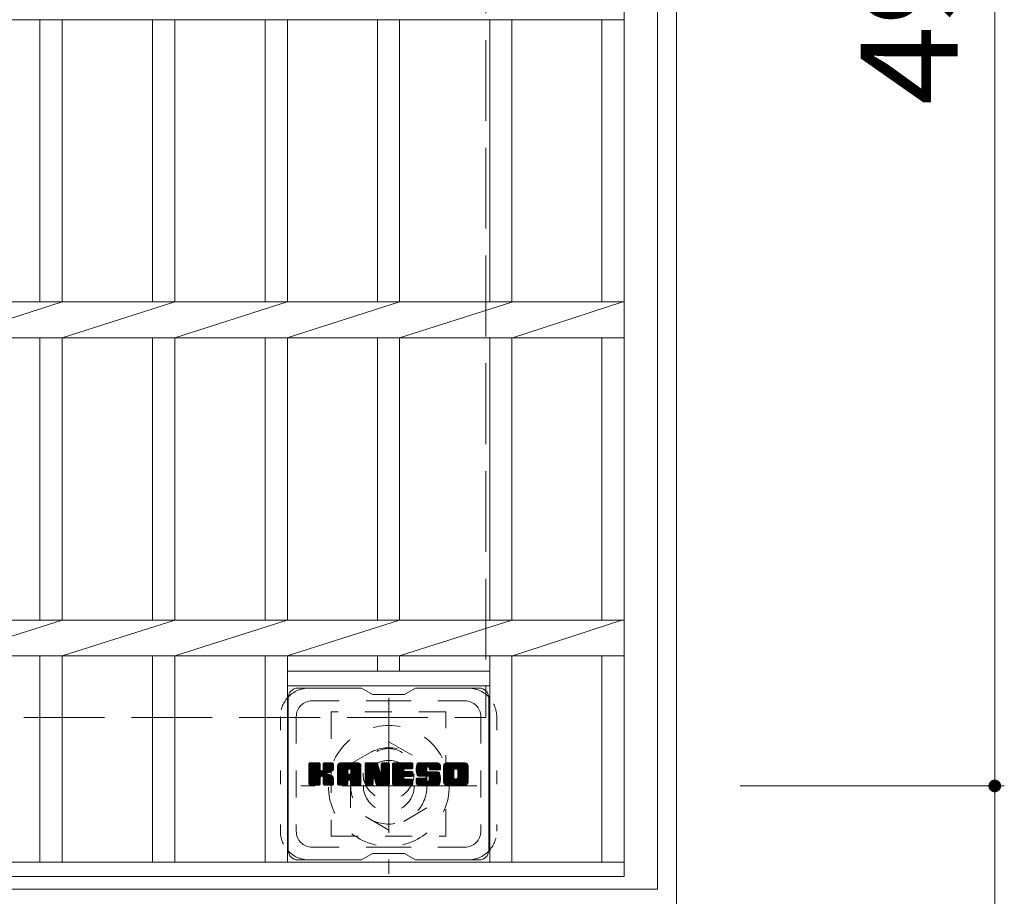
# Model space of a CAD drawing. Units: millimetres. Extents: x -1217 to 1693, y -1356 to 1328.
# Drawn here: x -497 to -187, y 544 to 819 of the extents above; entities that cross this region are included whole.
import ezdxf

# ---------------------------------------------------------------- set-up
doc = ezdxf.new("R2010")
doc.units = ezdxf.units.MM
doc.header["$LTSCALE"] = 10
for name, pattern in [('JWW_CENTER1', [6.773333, 4.233333, -0.846667, 0.846667, -0.846667]), ('JWW_DASHED1', [1.693333, 0.846667, -0.846667]), ('JWW_DASHED3', [3.386667, 2.54, -0.846667]), ('JWW_HOJO', [1.693333, -1.27, 0.423333])]:
    doc.linetypes.add(name, pattern=pattern)
for name, color, linetype in [('C-1', 7, 'Continuous'), ('C-2', 7, 'Continuous'), ('C-3', 7, 'Continuous'), ('C-4', 7, 'Continuous'), ('C-7', 7, 'Continuous')]:
    doc.layers.add(name, color=color, linetype=linetype)
doc.styles.add('ＭＳ ゴシック', font='txt', dxfattribs={"height": 1})

msp = doc.modelspace()

# ---------------------------------------------------------------- linework, layer by layer
at = {"layer": 'C-1', "color": 2, "linetype": 'Continuous', "lineweight": 9}
for p, q in [((-290.4, 1109.85), (-290.4, 539.85)), ((-296.4, 1103.85), (-296.4, 545.85)), ((-854.4, 545.85), (-296.4, 545.85))]:
    msp.add_line(p, q, dxfattribs=at)
at = {"layer": 'C-1', "color": 2, "linetype": 'JWW_DASHED3', "lineweight": 9}
for p in [(-350.4, 1049.85), (-800.4, 599.85)]:
    msp.add_line(p, (-350.4, 599.85), dxfattribs=at)
at = {"layer": 'C-1', "color": 2, "linetype": 'JWW_CENTER1', "lineweight": 9}
for p, q in [((-380.86, 605.99), (-380.86, 550.71)), ((-353.22, 578.35), (-408.49, 578.35))]:
    msp.add_line(p, q, dxfattribs=at)
at = {"layer": 'C-1', "color": 2, "linetype": 'JWW_DASHED1', "lineweight": 9}
for p, q in [((-392.86, 585.28), (-380.86, 592.21)), ((-380.86, 592.21), (-368.86, 585.28)), ((-392.86, 571.42), (-392.86, 585.28)), ((-368.86, 585.28), (-368.86, 571.42)), ((-380.86, 564.49), (-392.86, 571.42)), ((-368.86, 571.42), (-380.86, 564.49))]:
    msp.add_line(p, q, dxfattribs=at)
for radius in [19, 12, 8]:
    msp.add_circle((-380.86, 578.35), radius, dxfattribs=at)
at = {"layer": 'C-2', "color": 3, "linetype": 'Continuous', "lineweight": 9}
for p, q in [((-306.9, 549.85), (-306.9, 1099.85)), ((-843.9, 819.2), (-306.9, 819.2)), ((-490.55, 730.5), (-490.55, 819.2)), ((-483.55, 730.5), (-483.55, 819.2)), ((-455.15, 730.5), (-455.15, 819.2)), ((-448.15, 730.5), (-448.15, 819.2)), ((-419.75, 730.5), (-419.75, 819.2)), ((-412.75, 730.5), (-412.75, 819.2)), ((-384.45, 730.5), (-384.45, 819.2)), ((-377.45, 730.5), (-377.45, 819.2)), ((-349.16, 730.5), (-349.16, 819.2)), ((-342.16, 730.5), (-342.16, 819.2)), ((-313.9, 730.5), (-313.9, 819.2)), ((-843.9, 730.5), (-306.9, 730.5)), ((-518.86, 719.2), (-483.56, 730.5)), ((-483.56, 719.2), (-448.16, 730.5)), ((-448.16, 719.2), (-412.76, 730.5)), ((-412.76, 719.2), (-377.46, 730.5)), ((-377.46, 719.2), (-342.16, 730.45)), ((-341.96, 719.2), (-307.6, 730.45)), ((-843.9, 719.2), (-306.9, 719.2)), ((-490.55, 630.5), (-490.55, 719.2)), ((-483.55, 630.5), (-483.55, 719.2)), ((-455.15, 630.5), (-455.15, 719.2)), ((-448.15, 630.5), (-448.15, 719.2)), ((-419.75, 630.5), (-419.75, 719.2)), ((-412.75, 630.5), (-412.75, 719.2)), ((-384.45, 630.5), (-384.45, 719.2)), ((-377.45, 630.5), (-377.45, 719.2)), ((-349.16, 630.5), (-349.16, 719.2)), ((-342.16, 630.5), (-342.16, 719.2)), ((-313.9, 630.5), (-313.9, 719.2)), ((-843.9, 630.5), (-306.9, 630.5)), ((-518.86, 619.2), (-483.56, 630.5)), ((-483.56, 619.2), (-448.16, 630.5)), ((-448.16, 619.2), (-412.76, 630.5)), ((-412.76, 619.2), (-377.46, 630.5)), ((-377.46, 619.2), (-342.16, 630.45)), ((-341.96, 619.2), (-307.6, 630.45)), ((-843.9, 619.2), (-306.9, 619.2)), ((-490.55, 554.35), (-490.55, 619.2)), ((-483.55, 554.35), (-483.55, 619.2)), ((-455.15, 554.35), (-455.15, 619.2)), ((-448.15, 554.35), (-448.15, 619.2)), ((-419.75, 554.35), (-419.75, 619.2)), ((-412.75, 554.35), (-412.75, 619.2)), ((-384.45, 619.2), (-384.45, 614.39)), ((-377.45, 619.2), (-377.45, 614.39)), ((-349.16, 554.35), (-349.16, 619.2)), ((-342.16, 554.35), (-342.16, 619.2)), ((-313.9, 554.35), (-313.9, 619.2)), ((-349.16, 614.39), (-412.75, 614.39)), ((-349.16, 609.85), (-412.75, 609.85)), ((-306.9, 554.35), (-843.9, 554.35)), ((-306.9, 549.85), (-843.9, 549.85))]:
    msp.add_line(p, q, dxfattribs=at)
at = {"layer": 'C-3', "color": 4, "linetype": 'JWW_DASHED1', "lineweight": 9}
for p, q in [((-362.95, 601.6), (-398.95, 601.6)), ((-398.95, 601.6), (-398.95, 562.6)), ((-362.95, 562.6), (-362.95, 601.6)), ((-398.95, 562.6), (-362.95, 562.6))]:
    msp.add_line(p, q, dxfattribs=at)
msp.add_circle((-380.95, 582.1), 8, dxfattribs=at)
at = {"layer": 'C-4', "color": 7, "linetype": 'Continuous', "lineweight": 9}
for p, q in [((-190.4, 1071.35), (-190.4, 578.35)), ((-187.4, 578.35), (-270.4, 578.35)), ((-190.4, 578.35), (-190.4, 445.41))]:
    msp.add_line(p, q, dxfattribs=at)
at = {"layer": 'C-4', "color": 7, "linetype": 'Continuous', "lineweight": 9, "const_width": 2}
msp.add_lwpolyline([(-189.4, 578.35, 0.414214), (-190.4, 579.35, 0.414214), (-191.4, 578.35, 0.414214), (-190.4, 577.35, 0.414214)], format="xyb", close=True, dxfattribs=at)
at = {"layer": 'C-7', "color": 6, "linetype": 'Continuous', "lineweight": 9}
for p, q in [((-389.45, 609.1), (-409.45, 609.1)), ((-385.95, 607.1), (-389.42, 609.1)), ((-385.95, 607.1), (-375.95, 607.1)), ((-375.95, 607.1), (-372.49, 609.1)), ((-352.45, 609.1), (-372.49, 609.1)), ((-412.45, 606.1), (-412.45, 558.1)), ((-349.45, 606.1), (-349.45, 558.1)), ((-405.95, 582.37), (-402.7, 585.62)), ((-405.95, 582.56), (-402.89, 585.62)), ((-405.95, 582.75), (-403.09, 585.62)), ((-405.95, 582.95), (-403.28, 585.62)), ((-405.95, 583.14), (-403.47, 585.62)), ((-405.95, 583.33), (-403.66, 585.62)), ((-405.95, 583.52), (-403.85, 585.62)), ((-405.95, 583.71), (-404.04, 585.62)), ((-405.95, 583.9), (-404.24, 585.62)), ((-405.95, 584.1), (-404.43, 585.62)), ((-405.95, 584.29), (-404.62, 585.62)), ((-405.95, 584.48), (-404.81, 585.62)), ((-405.95, 584.67), (-405, 585.62)), ((-405.95, 584.86), (-405.19, 585.62)), ((-405.95, 585.05), (-405.39, 585.62)), ((-405.95, 585.25), (-405.58, 585.62)), ((-405.95, 582.18), (-402.56, 585.57)), ((-405.95, 581.99), (-402.46, 585.48)), ((-405.95, 581.8), (-402.42, 585.33)), ((-405.95, 578.88), (-405.95, 585.32)), ((-405.95, 581.6), (-402.42, 585.14)), ((-405.95, 581.41), (-402.42, 584.95)), ((-405.93, 578.75), (-399.06, 585.62)), ((-405.9, 585.49), (-405.82, 585.57)), ((-405.85, 578.64), (-398.87, 585.62)), ((-405.72, 578.58), (-398.68, 585.62)), ((-402.72, 585.62), (-405.65, 585.62)), ((-405.53, 578.58), (-398.49, 585.61)), ((-405.34, 578.58), (-398.37, 585.55)), ((-405.15, 578.58), (-398.29, 585.44)), ((-402.42, 585.32), (-402.42, 583.54)), ((-402.13, 581.4), (-398.26, 585.27)), ((-401.9, 581.44), (-398.26, 585.08)), ((-401.48, 583.4), (-399.25, 585.62)), ((-401.45, 583.61), (-399.44, 585.62)), ((-401.45, 583.8), (-399.63, 585.62)), ((-401.45, 583.99), (-399.83, 585.62)), ((-401.45, 584.19), (-400.02, 585.62)), ((-401.45, 584.38), (-400.21, 585.62)), ((-401.45, 584.57), (-400.4, 585.62)), ((-401.45, 584.76), (-400.59, 585.62)), ((-401.45, 584.95), (-400.79, 585.62)), ((-401.45, 585.14), (-400.98, 585.62)), ((-401.45, 585.34), (-401.17, 585.62)), ((-401.45, 585.32), (-401.45, 583.54)), ((-398.56, 585.62), (-401.15, 585.62)), ((-398.26, 585.32), (-398.26, 583.82)), ((-396.98, 580.22), (-391.58, 585.62)), ((-396.98, 580.41), (-391.77, 585.62)), ((-396.98, 580.6), (-391.97, 585.62)), ((-396.98, 580.8), (-392.16, 585.62)), ((-396.98, 580.99), (-392.35, 585.62)), ((-396.98, 581.18), (-392.54, 585.62)), ((-396.98, 581.37), (-392.73, 585.62)), ((-396.98, 581.56), (-392.92, 585.62)), ((-396.98, 581.76), (-393.12, 585.62)), ((-396.98, 581.95), (-393.31, 585.62)), ((-396.98, 582.14), (-393.5, 585.62)), ((-396.98, 582.33), (-393.69, 585.62)), ((-396.98, 582.52), (-393.88, 585.62)), ((-396.98, 582.71), (-394.07, 585.62)), ((-396.98, 582.91), (-394.27, 585.62)), ((-396.98, 583.1), (-394.46, 585.62)), ((-396.98, 583.29), (-394.65, 585.62)), ((-396.98, 583.48), (-394.84, 585.62)), ((-396.98, 583.67), (-395.03, 585.62)), ((-396.98, 583.86), (-395.22, 585.62)), ((-396.98, 584.06), (-395.42, 585.62)), ((-396.98, 584.25), (-395.61, 585.62)), ((-396.98, 584.44), (-395.8, 585.62)), ((-396.98, 584.63), (-395.99, 585.62)), ((-396.96, 584.85), (-396.21, 585.6)), ((-396.79, 585.2), (-396.56, 585.43)), ((-396.33, 578.58), (-389.76, 585.15)), ((-396.14, 578.58), (-389.69, 585.02)), ((-390.61, 585.62), (-395.98, 585.62)), ((-393.31, 583.71), (-391.39, 585.62)), ((-393.14, 583.68), (-391.2, 585.62)), ((-393.01, 583.62), (-391.01, 585.62)), ((-392.91, 583.52), (-390.82, 585.62)), ((-392.84, 583.4), (-390.62, 585.62)), ((-392.81, 583.25), (-390.45, 585.61)), ((-392.81, 583.06), (-390.29, 585.57)), ((-392.81, 582.87), (-390.16, 585.51)), ((-392.81, 582.67), (-390.04, 585.44)), ((-392.81, 582.48), (-389.93, 585.36)), ((-392.81, 582.29), (-389.84, 585.26)), ((-388.31, 581.99), (-384.68, 585.62)), ((-388.31, 582.18), (-384.87, 585.62)), ((-388.31, 582.37), (-385.06, 585.62)), ((-388.31, 582.56), (-385.25, 585.62)), ((-388.31, 582.76), (-385.45, 585.62)), ((-388.31, 582.95), (-385.64, 585.62)), ((-388.31, 583.14), (-385.83, 585.62)), ((-388.31, 583.33), (-386.02, 585.62)), ((-388.31, 583.52), (-386.21, 585.62)), ((-388.31, 583.71), (-386.41, 585.62)), ((-388.31, 583.91), (-386.6, 585.62)), ((-388.31, 584.1), (-386.79, 585.62)), ((-388.31, 584.29), (-386.98, 585.62)), ((-388.31, 584.48), (-387.17, 585.62)), ((-388.31, 584.67), (-387.36, 585.62)), ((-388.31, 584.86), (-387.56, 585.62)), ((-388.31, 585.06), (-387.75, 585.62)), ((-388.31, 585.25), (-387.94, 585.62)), ((-388.31, 581.8), (-384.55, 585.56)), ((-388.31, 581.61), (-384.47, 585.45)), ((-388.31, 585.32), (-388.31, 578.88)), ((-388.31, 581.41), (-384.42, 585.31)), ((-388.31, 581.22), (-384.37, 585.16)), ((-388.31, 581.03), (-384.32, 585.02)), ((-388.26, 585.5), (-388.19, 585.57)), ((-388.01, 585.62), (-384.74, 585.62)), ((-385.32, 580.38), (-380.66, 585.04)), ((-384.45, 585.41), (-383.53, 582.54)), ((-383.22, 583.44), (-381.04, 585.62)), ((-383.22, 583.63), (-381.23, 585.62)), ((-383.22, 583.82), (-381.42, 585.62)), ((-383.22, 584.01), (-381.61, 585.62)), ((-383.22, 584.21), (-381.8, 585.62)), ((-383.22, 584.4), (-382, 585.62)), ((-383.22, 584.59), (-382.19, 585.62)), ((-383.22, 584.78), (-382.38, 585.62)), ((-383.22, 584.97), (-382.57, 585.62)), ((-383.22, 585.16), (-382.76, 585.62)), ((-383.22, 585.36), (-382.96, 585.62)), ((-383.22, 583.25), (-380.86, 585.61)), ((-383.22, 583.06), (-380.74, 585.53)), ((-383.22, 582.86), (-380.67, 585.41)), ((-383.22, 585.32), (-383.22, 582.59)), ((-383.22, 582.67), (-380.66, 585.24)), ((-382.92, 585.62), (-380.96, 585.62)), ((-380.66, 585.32), (-380.66, 578.88)), ((-379.68, 580.08), (-374.13, 585.62)), ((-379.68, 580.27), (-374.33, 585.62)), ((-379.68, 580.46), (-374.52, 585.62)), ((-379.68, 580.65), (-374.71, 585.62)), ((-379.68, 580.84), (-374.9, 585.62)), ((-379.68, 581.04), (-375.09, 585.62)), ((-379.68, 581.23), (-375.28, 585.62)), ((-379.68, 581.42), (-375.48, 585.62)), ((-379.68, 581.61), (-375.67, 585.62)), ((-379.68, 581.8), (-375.86, 585.62)), ((-379.68, 582), (-376.05, 585.62)), ((-379.68, 582.19), (-376.24, 585.62)), ((-379.68, 582.38), (-376.44, 585.62)), ((-379.68, 582.57), (-376.63, 585.62)), ((-379.68, 582.76), (-376.82, 585.62)), ((-379.68, 582.95), (-377.01, 585.62)), ((-379.68, 583.15), (-377.2, 585.62)), ((-379.68, 583.34), (-377.39, 585.62)), ((-379.68, 583.53), (-377.59, 585.62)), ((-379.68, 583.72), (-377.78, 585.62)), ((-379.68, 583.91), (-377.97, 585.62)), ((-379.68, 584.1), (-378.16, 585.62)), ((-379.68, 584.3), (-378.35, 585.62)), ((-379.68, 584.49), (-378.54, 585.62)), ((-379.68, 584.68), (-378.74, 585.62)), ((-379.68, 584.87), (-378.93, 585.62)), ((-379.68, 585.06), (-379.12, 585.62)), ((-379.68, 585.25), (-379.31, 585.62)), ((-379.68, 578.88), (-379.68, 585.32)), ((-379.38, 585.62), (-373.57, 585.62)), ((-375.88, 583.69), (-373.94, 585.62)), ((-375.66, 583.72), (-373.75, 585.62)), ((-375.46, 583.72), (-373.56, 585.62)), ((-375.27, 583.72), (-373.41, 585.58)), ((-375.08, 583.72), (-373.32, 585.48)), ((-374.89, 583.72), (-373.27, 585.34)), ((-374.7, 583.72), (-373.27, 585.14)), ((-374.51, 583.72), (-373.27, 584.95)), ((-373.27, 584.02), (-373.27, 585.32)), ((-372.3, 583.43), (-370.11, 585.62)), ((-372.3, 583.62), (-370.3, 585.62)), ((-372.29, 583.25), (-369.92, 585.62)), ((-372.29, 583.82), (-370.49, 585.62)), ((-372.28, 583.07), (-369.72, 585.62)), ((-372.28, 584.03), (-370.68, 585.62)), ((-372.26, 582.9), (-369.53, 585.62)), ((-372.25, 584.25), (-370.87, 585.62)), ((-372.23, 582.73), (-369.34, 585.62)), ((-372.2, 582.57), (-369.15, 585.62)), ((-372.2, 584.49), (-371.07, 585.62)), ((-372.16, 582.42), (-368.96, 585.62)), ((-372.14, 584.74), (-371.26, 585.62)), ((-372.12, 582.27), (-368.77, 585.62)), ((-372.08, 582.12), (-368.57, 585.62)), ((-372.06, 585.02), (-371.45, 585.62)), ((-372.03, 581.98), (-368.38, 585.62)), ((-371.97, 581.84), (-368.19, 585.62)), ((-371.94, 585.33), (-371.69, 585.58)), ((-371.92, 581.71), (-368, 585.62)), ((-371.83, 581.6), (-367.81, 585.62)), ((-371.72, 581.52), (-367.62, 585.62)), ((-365.62, 585.62), (-371.48, 585.62)), ((-368.72, 584.32), (-367.42, 585.62)), ((-368.53, 584.33), (-367.23, 585.62)), ((-368.39, 584.28), (-367.04, 585.62)), ((-368.27, 584.2), (-366.85, 585.62)), ((-368.19, 584.09), (-366.66, 585.62)), ((-368.14, 583.95), (-366.47, 585.62)), ((-368.12, 583.77), (-366.27, 585.62)), ((-368.11, 583.59), (-366.08, 585.62)), ((-368.05, 583.46), (-365.89, 585.62)), ((-367.94, 583.38), (-365.7, 585.62)), ((-367.77, 583.36), (-365.51, 585.62)), ((-367.58, 583.36), (-365.35, 585.59)), ((-367.39, 583.36), (-365.21, 585.54)), ((-367.2, 583.36), (-365.08, 585.47)), ((-367, 583.36), (-364.97, 585.39)), ((-366.81, 583.36), (-364.87, 585.3)), ((-366.62, 583.36), (-364.79, 585.19)), ((-366.43, 583.36), (-364.72, 585.07)), ((-366.24, 583.36), (-364.66, 584.94)), ((-363.63, 580.21), (-358.22, 585.62)), ((-363.63, 580.4), (-358.41, 585.62)), ((-363.63, 580.6), (-358.6, 585.62)), ((-363.63, 580.79), (-358.8, 585.62)), ((-363.63, 580.98), (-358.99, 585.62)), ((-363.63, 581.17), (-359.18, 585.62)), ((-363.63, 581.36), (-359.37, 585.62)), ((-363.63, 581.55), (-359.56, 585.62)), ((-363.63, 581.75), (-359.75, 585.62)), ((-363.63, 581.94), (-359.95, 585.62)), ((-363.63, 582.13), (-360.14, 585.62)), ((-363.63, 582.32), (-360.33, 585.62)), ((-363.63, 582.51), (-360.52, 585.62)), ((-363.63, 582.7), (-360.71, 585.62)), ((-363.63, 582.9), (-360.9, 585.62)), ((-363.63, 583.09), (-361.1, 585.62)), ((-363.63, 583.28), (-361.29, 585.62)), ((-363.63, 583.47), (-361.48, 585.62)), ((-363.63, 583.66), (-361.67, 585.62)), ((-363.63, 583.85), (-361.86, 585.62)), ((-363.63, 584.05), (-362.06, 585.62)), ((-363.63, 584.24), (-362.25, 585.62)), ((-363.63, 584.43), (-362.44, 585.62)), ((-363.63, 584.62), (-362.63, 585.62)), ((-363.61, 584.84), (-362.85, 585.6)), ((-363.46, 585.17), (-363.18, 585.45)), ((-356.96, 585.62), (-362.63, 585.62)), ((-359.98, 583.67), (-358.03, 585.62)), ((-359.76, 583.7), (-357.84, 585.62)), ((-359.6, 583.67), (-357.65, 585.62)), ((-359.47, 583.61), (-357.45, 585.62)), ((-359.36, 583.52), (-357.26, 585.62)), ((-359.28, 583.42), (-357.07, 585.62)), ((-359.21, 583.29), (-356.88, 585.62)), ((-359.18, 583.13), (-356.72, 585.59)), ((-359.18, 582.94), (-356.57, 585.54)), ((-359.18, 582.75), (-356.45, 585.48)), ((-359.18, 582.56), (-356.33, 585.4)), ((-359.18, 582.37), (-356.23, 585.31)), ((-359.18, 582.17), (-356.15, 585.21)), ((-359.18, 581.98), (-356.07, 585.09)), ((-359.18, 581.79), (-356.01, 584.95)), ((-405.95, 581.22), (-402.42, 584.75)), ((-405.95, 581.03), (-402.42, 584.56)), ((-405.95, 580.84), (-402.42, 584.37)), ((-405.95, 580.64), (-402.42, 584.18)), ((-405.95, 580.45), (-402.42, 583.99)), ((-405.95, 580.26), (-402.42, 583.8)), ((-405.95, 580.07), (-402.42, 583.6)), ((-405.95, 579.88), (-402.41, 583.43)), ((-405.95, 579.69), (-402.35, 583.29)), ((-405.95, 579.49), (-402.26, 583.19)), ((-405.95, 579.3), (-402.15, 583.11)), ((-405.95, 578.92), (-401.79, 583.09)), ((-405.95, 579.11), (-402, 583.07)), ((-401.75, 581.4), (-398.26, 584.89)), ((-401.63, 581.32), (-398.26, 584.7)), ((-401.54, 581.22), (-400.5, 582.26)), ((-401.48, 581.09), (-400.45, 582.13)), ((-401.46, 580.92), (-400.3, 582.08)), ((-401.46, 580.72), (-400.13, 582.06)), ((-401.46, 580.53), (-399.96, 582.04)), ((-401.46, 580.34), (-399.8, 582)), ((-401.46, 580.15), (-399.65, 581.96)), ((-401.46, 579.96), (-399.51, 581.92)), ((-401.46, 579.77), (-399.37, 581.86)), ((-400.35, 582.42), (-398.26, 584.5)), ((-400.12, 582.45), (-398.26, 584.31)), ((-399.87, 582.51), (-398.26, 584.12)), ((-399.61, 582.58), (-398.26, 583.93)), ((-399.31, 582.69), (-398.27, 583.73)), ((-398.97, 582.84), (-398.32, 583.49)), ((-396.98, 578.88), (-396.98, 584.62)), ((-396.98, 580.03), (-393.79, 583.23)), ((-396.98, 579.84), (-393.79, 583.03)), ((-396.98, 579.65), (-393.79, 582.84)), ((-396.98, 579.45), (-393.79, 582.65)), ((-396.98, 579.26), (-393.79, 582.46)), ((-396.98, 579.07), (-393.79, 582.27)), ((-396.98, 578.88), (-393.76, 582.1)), ((-396.94, 578.73), (-393.6, 582.07)), ((-396.85, 578.63), (-393.41, 582.07)), ((-396.71, 578.58), (-393.21, 582.07)), ((-396.52, 578.58), (-393.02, 582.07)), ((-395.95, 578.58), (-389.64, 584.88)), ((-395.75, 578.58), (-389.61, 584.72)), ((-395.56, 578.58), (-389.61, 584.53)), ((-395.37, 578.58), (-389.61, 584.34)), ((-395.18, 578.58), (-389.61, 584.15)), ((-393.79, 582.17), (-393.79, 583.21)), ((-392.91, 582.07), (-393.69, 582.07)), ((-393.4, 580.16), (-389.61, 583.95)), ((-393.21, 580.16), (-389.61, 583.76)), ((-393.06, 580.11), (-389.61, 583.57)), ((-392.95, 580.03), (-389.61, 583.38)), ((-392.87, 579.93), (-389.61, 583.19)), ((-392.82, 579.79), (-389.61, 582.99)), ((-392.81, 582.17), (-392.81, 583.21)), ((-392.81, 579.61), (-389.61, 582.8)), ((-392.81, 579.41), (-389.61, 582.61)), ((-392.81, 579.22), (-389.61, 582.42)), ((-392.81, 579.03), (-389.61, 582.23)), ((-392.8, 578.84), (-389.61, 582.04)), ((-392.75, 578.7), (-389.61, 581.84)), ((-389.61, 578.88), (-389.61, 584.62)), ((-388.31, 580.84), (-384.28, 584.87)), ((-388.31, 580.65), (-384.23, 584.73)), ((-388.31, 580.46), (-384.18, 584.58)), ((-388.31, 580.26), (-384.14, 584.44)), ((-388.31, 580.07), (-384.09, 584.29)), ((-388.31, 579.88), (-384.05, 584.15)), ((-388.31, 579.69), (-384, 584)), ((-388.31, 579.5), (-383.95, 583.86)), ((-388.31, 579.3), (-383.91, 583.71)), ((-388.31, 579.11), (-383.86, 583.57)), ((-388.31, 578.92), (-383.81, 583.42)), ((-388.29, 578.76), (-383.77, 583.28)), ((-388.21, 578.65), (-383.72, 583.13)), ((-388.08, 578.58), (-383.67, 582.99)), ((-385.66, 580.8), (-383.63, 582.84)), ((-385.49, 580.79), (-383.58, 582.7)), ((-385.41, 580.68), (-383.53, 582.55)), ((-385.36, 580.53), (-383.45, 582.45)), ((-385.27, 580.24), (-380.66, 584.85)), ((-385.23, 580.09), (-380.66, 584.66)), ((-385.19, 579.94), (-380.66, 584.47)), ((-385.14, 579.79), (-380.66, 584.28)), ((-385.1, 579.64), (-380.66, 584.09)), ((-385.05, 579.5), (-380.66, 583.89)), ((-385.01, 579.35), (-380.66, 583.7)), ((-384.97, 579.2), (-380.66, 583.51)), ((-384.92, 579.05), (-380.66, 583.32)), ((-384.88, 578.9), (-380.66, 583.13)), ((-384.83, 578.76), (-380.66, 582.94)), ((-384.75, 578.65), (-380.66, 582.74)), ((-384.63, 578.58), (-380.66, 582.55)), ((-384.44, 578.58), (-380.66, 582.36)), ((-384.25, 578.58), (-380.66, 582.17)), ((-384.06, 578.58), (-380.66, 581.98)), ((-379.68, 579.89), (-376.11, 583.46)), ((-379.68, 579.69), (-376.14, 583.24)), ((-379.68, 579.5), (-376.09, 583.09)), ((-379.68, 579.31), (-376.01, 582.98)), ((-379.68, 579.12), (-375.89, 582.91)), ((-379.68, 578.93), (-375.73, 582.87)), ((-379.66, 578.76), (-375.54, 582.87)), ((-379.57, 578.65), (-375.35, 582.87)), ((-379.45, 578.58), (-375.16, 582.87)), ((-379.26, 578.58), (-374.97, 582.87)), ((-379.07, 578.58), (-374.78, 582.87)), ((-378.88, 578.58), (-374.58, 582.87)), ((-378.69, 578.58), (-374.39, 582.87)), ((-375.75, 581.32), (-374.2, 582.87)), ((-373.57, 583.72), (-375.72, 583.72)), ((-373.57, 582.87), (-375.72, 582.87)), ((-375.56, 581.32), (-374.01, 582.87)), ((-375.36, 581.32), (-373.82, 582.87)), ((-375.17, 581.32), (-373.62, 582.87)), ((-374.98, 581.32), (-373.46, 582.85)), ((-374.79, 581.32), (-373.35, 582.77)), ((-374.6, 581.32), (-373.28, 582.64)), ((-374.41, 581.32), (-373.27, 582.46)), ((-374.31, 583.72), (-373.27, 584.76)), ((-374.21, 581.32), (-373.27, 582.27)), ((-374.12, 583.72), (-373.27, 584.57)), ((-374.02, 581.32), (-373.27, 582.08)), ((-373.93, 583.72), (-373.27, 584.38)), ((-373.83, 581.32), (-373.27, 581.88)), ((-373.74, 583.72), (-373.27, 584.19)), ((-373.55, 583.72), (-373.27, 583.99)), ((-373.27, 581.63), (-373.27, 582.57)), ((-371.58, 581.47), (-369.1, 583.94)), ((-371.4, 581.46), (-369.12, 583.74)), ((-371.21, 581.46), (-369.12, 583.55)), ((-371.02, 581.46), (-369.12, 583.36)), ((-370.82, 581.46), (-369.12, 583.16)), ((-370.63, 581.46), (-369.11, 582.98)), ((-370.44, 581.46), (-369.05, 582.85)), ((-370.25, 581.46), (-368.94, 582.77)), ((-370.06, 581.46), (-368.77, 582.74)), ((-369.87, 581.46), (-368.58, 582.74)), ((-369.67, 581.46), (-368.39, 582.74)), ((-369.49, 578.58), (-365.33, 582.73)), ((-369.48, 581.46), (-368.2, 582.74)), ((-369.29, 581.46), (-368.01, 582.74)), ((-369.29, 578.58), (-365.19, 582.68)), ((-369.12, 583.04), (-369.12, 583.84)), ((-369.1, 581.46), (-367.81, 582.74)), ((-369.1, 578.58), (-365.08, 582.6)), ((-368.91, 581.46), (-367.62, 582.74)), ((-368.91, 578.58), (-365, 582.49)), ((-368.81, 582.74), (-365.43, 582.74)), ((-368.72, 581.46), (-367.43, 582.74)), ((-368.72, 578.58), (-364.94, 582.36)), ((-368.53, 578.58), (-364.88, 582.22)), ((-368.52, 581.46), (-367.24, 582.74)), ((-368.35, 581.44), (-367.05, 582.74)), ((-368.34, 578.58), (-364.83, 582.08)), ((-368.24, 580.02), (-365.51, 582.74)), ((-368.23, 581.37), (-366.85, 582.74)), ((-368.15, 581.25), (-366.66, 582.74)), ((-368.14, 580.31), (-365.7, 582.74)), ((-368.14, 580.5), (-365.9, 582.74)), ((-368.14, 580.69), (-366.09, 582.74)), ((-368.14, 580.88), (-366.28, 582.74)), ((-368.14, 581.07), (-366.47, 582.74)), ((-368.14, 578.58), (-364.79, 581.93)), ((-368.12, 583.66), (-368.12, 583.84)), ((-367.82, 583.36), (-364.61, 583.36)), ((-366.05, 583.36), (-364.62, 584.78)), ((-365.85, 583.36), (-364.61, 584.6)), ((-365.66, 583.36), (-364.61, 584.41)), ((-365.47, 583.36), (-364.61, 584.22)), ((-365.28, 583.36), (-364.61, 584.03)), ((-365.09, 583.36), (-364.61, 583.84)), ((-364.9, 583.36), (-364.61, 583.64)), ((-364.7, 583.36), (-364.61, 583.45)), ((-364.61, 584.62), (-364.61, 583.36)), ((-363.63, 579.58), (-363.63, 584.62)), ((-363.63, 580.02), (-360.38, 583.27)), ((-363.63, 579.83), (-360.41, 583.05)), ((-363.63, 579.64), (-360.41, 582.86)), ((-363.62, 579.45), (-360.41, 582.67)), ((-363.59, 579.29), (-360.41, 582.47)), ((-363.54, 579.16), (-360.41, 582.28)), ((-363.47, 579.03), (-360.41, 582.09)), ((-363.39, 578.92), (-360.41, 581.9)), ((-361.43, 578.58), (-355.95, 584.05)), ((-361.24, 578.58), (-355.95, 583.86)), ((-361.05, 578.58), (-355.95, 583.67)), ((-360.86, 578.58), (-355.95, 583.48)), ((-360.67, 578.58), (-355.95, 583.29)), ((-360.48, 578.58), (-355.95, 583.1)), ((-360.41, 581.11), (-360.41, 583.08)), ((-360.28, 578.58), (-355.95, 582.9)), ((-360.09, 578.58), (-355.95, 582.71)), ((-359.9, 578.58), (-355.95, 582.52)), ((-359.71, 578.58), (-355.95, 582.33)), ((-359.52, 578.58), (-355.95, 582.14)), ((-359.32, 578.58), (-355.95, 581.95)), ((-359.18, 581.6), (-355.97, 584.8)), ((-359.18, 581.41), (-355.95, 584.63)), ((-359.18, 581.22), (-355.95, 584.44)), ((-359.18, 581.02), (-355.95, 584.25)), ((-359.18, 581.11), (-359.18, 583.08)), ((-355.95, 584.62), (-355.95, 579.58)), ((-404.96, 578.58), (-402.38, 581.15)), ((-404.77, 578.58), (-402.42, 580.92)), ((-404.57, 578.58), (-402.42, 580.73)), ((-404.38, 578.58), (-402.42, 580.54)), ((-404.19, 578.58), (-402.42, 580.34)), ((-404, 578.58), (-402.42, 580.15)), ((-403.81, 578.58), (-402.42, 579.96)), ((-403.61, 578.58), (-402.42, 579.77)), ((-403.42, 578.58), (-402.42, 579.58)), ((-403.23, 578.58), (-402.42, 579.39)), ((-403.04, 578.58), (-402.42, 579.19)), ((-402.85, 578.58), (-402.42, 579)), ((-402.65, 578.58), (-402.43, 578.8)), ((-402.42, 578.88), (-402.42, 580.96)), ((-401.46, 579.57), (-399.23, 581.81)), ((-401.46, 579.38), (-399.1, 581.74)), ((-401.46, 579.19), (-398.98, 581.68)), ((-401.46, 579), (-398.86, 581.61)), ((-401.46, 578.81), (-398.74, 581.53)), ((-401.46, 578.88), (-401.46, 580.96)), ((-401.4, 578.68), (-398.63, 581.45)), ((-401.29, 578.6), (-398.53, 581.36)), ((-401.12, 578.58), (-398.45, 581.25)), ((-400.93, 578.58), (-398.37, 581.13)), ((-400.74, 578.58), (-398.31, 581)), ((-400.55, 578.58), (-398.27, 580.85)), ((-400.36, 578.58), (-398.26, 580.67)), ((-400.16, 578.58), (-398.26, 580.48)), ((-399.97, 578.58), (-398.26, 580.29)), ((-399.78, 578.58), (-398.26, 580.1)), ((-399.59, 578.58), (-398.26, 579.91)), ((-399.4, 578.58), (-398.26, 579.72)), ((-399.2, 578.58), (-398.26, 579.52)), ((-399.01, 578.58), (-398.26, 579.33)), ((-398.82, 578.58), (-398.26, 579.14)), ((-398.63, 578.58), (-398.26, 578.95)), ((-398.26, 578.88), (-398.26, 580.66)), ((-394.99, 578.58), (-393.78, 579.79)), ((-394.8, 578.58), (-393.79, 579.58)), ((-394.6, 578.58), (-393.79, 579.39)), ((-394.41, 578.58), (-393.79, 579.2)), ((-394.22, 578.58), (-393.79, 579.01)), ((-394.02, 578.58), (-393.79, 578.81)), ((-393.79, 578.88), (-393.79, 579.68)), ((-392.81, 578.88), (-392.81, 579.68)), ((-392.65, 578.61), (-389.61, 581.65)), ((-392.49, 578.58), (-389.61, 581.46)), ((-392.3, 578.58), (-389.61, 581.27)), ((-392.11, 578.58), (-389.61, 581.08)), ((-391.92, 578.58), (-389.61, 580.89)), ((-391.73, 578.58), (-389.61, 580.69)), ((-391.54, 578.58), (-389.61, 580.5)), ((-391.34, 578.58), (-389.61, 580.31)), ((-391.15, 578.58), (-389.61, 580.12)), ((-390.96, 578.58), (-389.61, 579.93)), ((-390.77, 578.58), (-389.61, 579.74)), ((-390.58, 578.58), (-389.61, 579.54)), ((-390.39, 578.58), (-389.61, 579.35)), ((-390.19, 578.58), (-389.61, 579.16)), ((-390, 578.58), (-389.61, 578.97)), ((-389.78, 578.6), (-389.64, 578.75)), ((-387.89, 578.58), (-385.77, 580.7)), ((-387.7, 578.58), (-385.79, 580.49)), ((-387.51, 578.58), (-385.79, 580.3)), ((-387.32, 578.58), (-385.79, 580.11)), ((-387.13, 578.58), (-385.79, 579.92)), ((-386.93, 578.58), (-385.79, 579.72)), ((-386.74, 578.58), (-385.79, 579.53)), ((-386.55, 578.58), (-385.79, 579.34)), ((-386.36, 578.58), (-385.79, 579.15)), ((-386.17, 578.58), (-385.79, 578.96)), ((-385.93, 578.62), (-385.83, 578.72)), ((-385.79, 578.88), (-385.79, 580.62)), ((-384.85, 578.79), (-385.41, 580.68)), ((-383.87, 578.58), (-380.66, 581.78)), ((-383.67, 578.58), (-380.66, 581.59)), ((-383.48, 578.58), (-380.66, 581.4)), ((-383.29, 578.58), (-380.66, 581.21)), ((-383.1, 578.58), (-380.66, 581.02)), ((-382.91, 578.58), (-380.66, 580.83)), ((-382.72, 578.58), (-380.66, 580.63)), ((-382.52, 578.58), (-380.66, 580.44)), ((-382.33, 578.58), (-380.66, 580.25)), ((-382.14, 578.58), (-380.66, 580.06)), ((-381.95, 578.58), (-380.66, 579.87)), ((-381.76, 578.58), (-380.66, 579.68)), ((-381.57, 578.58), (-380.66, 579.48)), ((-381.37, 578.58), (-380.66, 579.29)), ((-381.18, 578.58), (-380.66, 579.1)), ((-380.99, 578.58), (-380.66, 578.91)), ((-378.5, 578.58), (-376.14, 580.93)), ((-378.31, 578.58), (-376.11, 580.77)), ((-378.11, 578.58), (-376.04, 580.65)), ((-377.92, 578.58), (-375.94, 580.56)), ((-377.73, 578.58), (-375.8, 580.51)), ((-377.54, 578.58), (-375.61, 580.5)), ((-377.35, 578.58), (-375.42, 580.5)), ((-377.16, 578.58), (-375.23, 580.5)), ((-376.96, 578.58), (-375.04, 580.5)), ((-376.77, 578.58), (-374.85, 580.5)), ((-376.58, 578.58), (-374.65, 580.5)), ((-376.39, 578.58), (-374.46, 580.5)), ((-376.2, 578.58), (-374.27, 580.5)), ((-376.01, 578.58), (-374.08, 580.5)), ((-375.81, 578.58), (-373.89, 580.5)), ((-373.57, 581.32), (-375.73, 581.32)), ((-373.6, 580.5), (-375.73, 580.5)), ((-375.62, 578.58), (-373.7, 580.5)), ((-375.43, 578.58), (-373.52, 580.49)), ((-375.24, 578.58), (-373.39, 580.42)), ((-375.05, 578.58), (-373.32, 580.31)), ((-374.86, 578.58), (-373.3, 580.13)), ((-374.66, 578.58), (-373.3, 579.94)), ((-374.47, 578.58), (-373.3, 579.75)), ((-374.28, 578.58), (-373.3, 579.56)), ((-374.09, 578.58), (-373.3, 579.37)), ((-373.9, 578.58), (-373.3, 579.18)), ((-373.7, 578.58), (-373.3, 578.98)), ((-373.64, 581.32), (-373.27, 581.69)), ((-373.49, 578.59), (-373.31, 578.77)), ((-373.3, 578.88), (-373.3, 580.2)), ((-372.3, 579.59), (-371.07, 580.82)), ((-372.3, 579.79), (-371.27, 580.82)), ((-372.3, 579.98), (-371.46, 580.82)), ((-372.3, 580.17), (-371.65, 580.82)), ((-372.3, 580.36), (-371.84, 580.82)), ((-372.3, 580.55), (-372.04, 580.82)), ((-372.3, 580.52), (-372.3, 579.58)), ((-372.29, 579.42), (-370.88, 580.82)), ((-372.25, 579.26), (-370.69, 580.82)), ((-372.19, 579.13), (-370.5, 580.82)), ((-372.12, 579.01), (-370.31, 580.82)), ((-372.04, 578.9), (-370.12, 580.82)), ((-372, 580.82), (-369.4, 580.82)), ((-371.94, 578.81), (-369.92, 580.82)), ((-371.83, 578.73), (-369.73, 580.82)), ((-371.7, 578.66), (-369.54, 580.82)), ((-371.56, 578.61), (-369.35, 580.82)), ((-368.44, 581.46), (-371.48, 581.46)), ((-371.4, 578.58), (-369.22, 580.76)), ((-371.21, 578.58), (-369.13, 580.66)), ((-371.02, 578.58), (-369.1, 580.5)), ((-370.83, 578.58), (-369.1, 580.31)), ((-370.64, 578.58), (-369.07, 580.14)), ((-370.45, 578.58), (-369, 580.02)), ((-370.25, 578.58), (-368.91, 579.92)), ((-370.06, 578.58), (-368.78, 579.86)), ((-369.87, 578.58), (-368.62, 579.83)), ((-369.68, 578.58), (-368.33, 579.93)), ((-369.1, 580.52), (-369.1, 580.31)), ((-368.14, 581.15), (-368.14, 580.31)), ((-367.95, 578.58), (-364.75, 581.78)), ((-367.76, 578.58), (-364.71, 581.62)), ((-367.57, 578.58), (-364.68, 581.46)), ((-367.38, 578.58), (-364.65, 581.3)), ((-367.19, 578.58), (-364.63, 581.13)), ((-366.99, 578.58), (-364.62, 580.95)), ((-366.8, 578.58), (-364.61, 580.77)), ((-366.61, 578.58), (-364.61, 580.58)), ((-366.42, 578.58), (-364.62, 580.38)), ((-366.23, 578.58), (-364.63, 580.17)), ((-366.04, 578.58), (-364.66, 579.95)), ((-365.84, 578.58), (-364.71, 579.71)), ((-365.65, 578.58), (-364.77, 579.46)), ((-365.46, 578.58), (-364.85, 579.18)), ((-365.22, 578.62), (-364.97, 578.87)), ((-363.29, 578.83), (-360.41, 581.71)), ((-363.18, 578.74), (-360.41, 581.52)), ((-363.06, 578.67), (-360.41, 581.32)), ((-362.92, 578.62), (-360.41, 581.13)), ((-362.77, 578.58), (-360.39, 580.96)), ((-362.58, 578.58), (-360.34, 580.82)), ((-362.39, 578.58), (-360.26, 580.71)), ((-362.2, 578.58), (-360.16, 580.62)), ((-362.01, 578.58), (-360.04, 580.55)), ((-361.82, 578.58), (-359.89, 580.5)), ((-361.63, 578.58), (-359.7, 580.51)), ((-359.13, 578.58), (-355.95, 581.75)), ((-358.94, 578.58), (-355.95, 581.56)), ((-358.75, 578.58), (-355.95, 581.37)), ((-358.56, 578.58), (-355.95, 581.18)), ((-358.37, 578.58), (-355.95, 580.99)), ((-358.17, 578.58), (-355.95, 580.79)), ((-357.98, 578.58), (-355.95, 580.6)), ((-357.79, 578.58), (-355.95, 580.41)), ((-357.6, 578.58), (-355.95, 580.22)), ((-357.41, 578.58), (-355.95, 580.03)), ((-357.22, 578.58), (-355.95, 579.84)), ((-357.02, 578.58), (-355.95, 579.64)), ((-356.82, 578.58), (-355.96, 579.44)), ((-356.55, 578.66), (-356.04, 579.18)), ((-405.65, 578.58), (-402.72, 578.58)), ((-401.16, 578.58), (-398.56, 578.58)), ((-398.38, 578.63), (-398.32, 578.7)), ((-394.09, 578.58), (-396.68, 578.58)), ((-392.5, 578.58), (-389.91, 578.58)), ((-386.09, 578.58), (-388.01, 578.58)), ((-380.96, 578.58), (-384.56, 578.58)), ((-379.38, 578.58), (-373.6, 578.58)), ((-365.43, 578.58), (-371.3, 578.58)), ((-356.96, 578.58), (-362.63, 578.58)), ((-385.95, 557.1), (-389.45, 555.1)), ((-385.95, 557.1), (-375.95, 557.1)), ((-372.45, 555.1), (-375.95, 557.1)), ((-409.45, 555.1), (-389.45, 555.1)), ((-372.45, 555.1), (-352.45, 555.1))]:
    msp.add_line(p, q, dxfattribs=at)
at = {"layer": 'C-7', "color": 6, "linetype": 'JWW_DASHED1', "lineweight": 9}
for p, q in [((-404.95, 605.1), (-380.95, 605.1)), ((-356.95, 605.1), (-380.95, 605.1)), ((-409.95, 600.1), (-409.95, 564.1)), ((-351.95, 600.1), (-351.95, 564.1)), ((-404.95, 559.1), (-380.95, 559.1)), ((-356.95, 559.1), (-380.95, 559.1))]:
    msp.add_line(p, q, dxfattribs=at)
at = {"layer": 'C-7', "color": 6, "linetype": 'JWW_HOJO', "lineweight": 9}
for p, q in [((-414.95, 600.1), (-414.95, 564.1)), ((-346.95, 600.1), (-346.95, 564.1))]:
    msp.add_line(p, q, dxfattribs=at)
at = {"layer": 'C-7', "color": 6, "linetype": 'Continuous', "lineweight": 9}
for centre, radius, start, end in [((-409.45, 606.1), 3, 90, 180), ((-352.45, 606.1), 3, 0, 90), ((-405.95, 600.1), 9, 136.1547, 139.0749), ((-355.95, 600.1), 9, 40.9279, 43.8482), ((-405.65, 585.32), 0.302, 90, 180), ((-402.72, 585.32), 0.302, 0, 90), ((-401.15, 585.32), 0.302, 90, 180), ((-398.56, 585.32), 0.302, 0, 90), ((-395.98, 584.62), 1.01, 90, 180), ((-390.61, 584.62), 1.01, 0, 90), ((-388.01, 585.32), 0.302, 90, 180), ((-384.74, 585.32), 0.302, 17.7564, 90), ((-382.92, 585.32), 0.302, 90, 180), ((-380.96, 585.32), 0.302, 0, 90), ((-379.38, 585.32), 0.302, 90, 180), ((-373.57, 585.32), 0.302, 0, 90), ((-367.74, 583.54), 4.56, 157.1011, 202.8989), ((-371.48, 585.12), 0.503, 90, 157.1011), ((-365.62, 584.62), 1.01, 0, 90), ((-362.63, 584.62), 1.01, 90, 180), ((-356.96, 584.62), 1.01, 0, 90), ((-401.94, 583.54), 0.483, 180, 0), ((-400.33, 582.25), 0.169, 97.3317, 266.5718), ((-400.91, 586.73), 4.35, 277.3317, 299.4207), ((-400.53, 578.93), 3.15, 53.7199, 86.5718), ((-399.27, 583.82), 1.01, 299.4207, 0), ((-393.3, 583.21), 0.49, 0, 180), ((-393.69, 582.17), 0.101, 180, 270), ((-392.91, 582.17), 0.101, 270, 0), ((-383.38, 582.59), 0.159, 197.7564, 0), ((-375.72, 583.3), 0.422, 90, 270), ((-373.57, 584.02), 0.302, 270, 0), ((-373.57, 582.57), 0.302, 0, 90), ((-368.62, 583.84), 0.497, 0, 180), ((-368.81, 583.04), 0.302, 180, 270), ((-367.82, 583.66), 0.302, 180, 270), ((-365.43, 582.24), 0.503, 22.908, 90), ((-369.17, 580.66), 4.56, 337.092, 22.908), ((-359.79, 583.08), 0.617, 0, 180), ((-405.65, 578.88), 0.302, 180, 270), ((-402.72, 578.88), 0.302, 270, 0), ((-401.94, 580.96), 0.478, 0, 180), ((-401.16, 578.88), 0.302, 180, 270), ((-399.26, 580.66), 1.01, 0, 53.7199), ((-398.56, 578.88), 0.302, 270, 0), ((-396.68, 578.88), 0.302, 180, 270), ((-394.09, 578.88), 0.302, 270, 0), ((-393.3, 579.68), 0.49, 0, 180), ((-392.5, 578.88), 0.302, 180, 270), ((-389.91, 578.88), 0.302, 270, 0), ((-388.01, 578.88), 0.302, 180, 270), ((-386.09, 578.88), 0.302, 270, 0), ((-385.59, 580.62), 0.194, 16.4888, 180), ((-384.56, 578.88), 0.302, 196.4888, 270), ((-380.96, 578.88), 0.302, 270, 0), ((-379.38, 578.88), 0.302, 180, 270), ((-375.73, 580.91), 0.412, 90, 270), ((-373.6, 580.2), 0.302, 0, 90), ((-373.6, 578.88), 0.302, 270, 0), ((-373.57, 581.63), 0.302, 270, 0), ((-372, 580.52), 0.302, 90, 180), ((-371.3, 579.58), 1.01, 180, 270), ((-371.48, 581.96), 0.503, 202.8989, 270), ((-369.4, 580.52), 0.302, 0, 90), ((-368.62, 580.31), 0.48, 180, 0), ((-368.44, 581.15), 0.302, 0, 90), ((-365.43, 579.08), 0.503, 270, 337.092), ((-362.63, 579.58), 1.01, 180, 270), ((-359.79, 581.11), 0.617, 180, 0), ((-356.96, 579.58), 1.01, 270, 0), ((-405.95, 564.1), 9, 220.9251, 223.8452), ((-409.45, 558.1), 3, 180, 270), ((-352.45, 558.1), 3, 270, 0), ((-355.95, 564.1), 9, 316.1519, 319.0721)]:
    msp.add_arc(centre, radius, start, end, dxfattribs=at)
at = {"layer": 'C-7', "color": 6, "linetype": 'JWW_DASHED1', "lineweight": 9}
for centre, radius, start, end in [((-405.95, 600.1), 9, 90, 136.1547), ((-355.95, 600.1), 9, 43.8482, 90), ((-404.95, 600.1), 5, 90, 180), ((-356.95, 600.1), 5, 0, 90), ((-404.95, 564.1), 5, 180, 270), ((-356.95, 564.1), 5, 270, 0), ((-405.95, 564.1), 9, 223.8452, 270), ((-355.95, 564.1), 9, 270, 316.1519)]:
    msp.add_arc(centre, radius, start, end, dxfattribs=at)
at = {"layer": 'C-7', "color": 6, "linetype": 'JWW_HOJO', "lineweight": 9}
for centre, start, end in [((-405.95, 600.1), 139.0749, 180), ((-355.95, 600.1), 0, 40.9279), ((-405.95, 564.1), 180, 220.9251), ((-355.95, 564.1), 319.0721, 0)]:
    msp.add_arc(centre, 9, start, end, dxfattribs=at)

# ---------------------------------------------------------------- texts
at = {"layer": 'C-4', "color": 2, "linetype": 'Continuous', "lineweight": 211, "style": 'ＭＳ ゴシック', "width": 1.083333}
msp.add_text('493', height=30.48, rotation=90, dxfattribs=at).set_placement((-202.04, 792.35))

doc.saveas('drawing.dxf')
